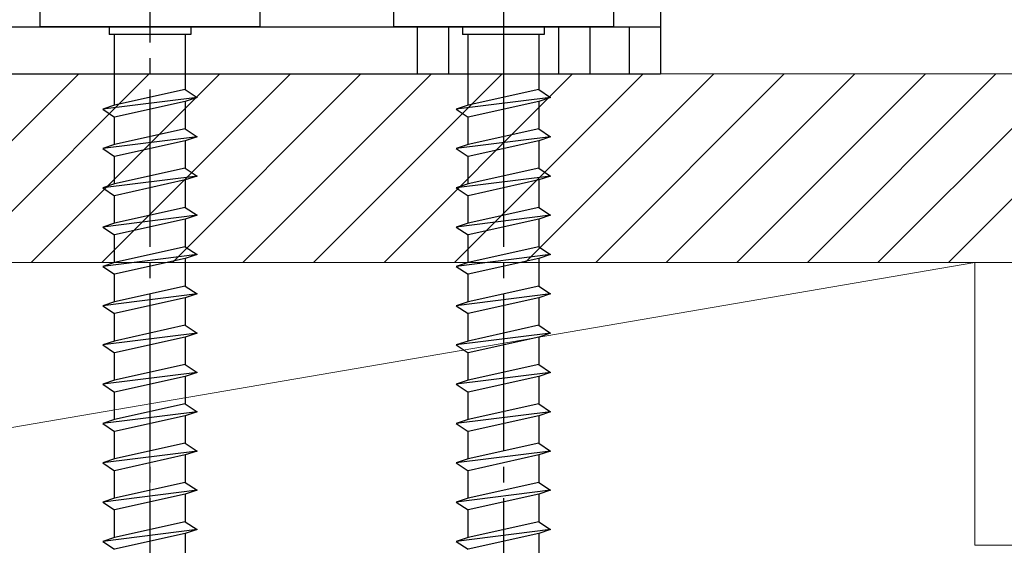
# Model space of a CAD drawing. Extents: x 0 to 1980, y 0 to 3204.
# Drawn here: x 1428 to 1491, y 2307 to 2341 of the extents above; entities that cross this region are included whole.
import ezdxf

# ---------------------------------------------------------------- set-up
doc = ezdxf.new("R2010")
doc.units = 0
doc.linetypes.add('YCENTER_1', pattern=[13, 10, -1, 1, -1])
doc.layers.add('YKK_13', color=4, linetype='CONTINUOUS', lineweight=30)
doc.layers.add('YSS_K', color=3, linetype='CONTINUOUS', lineweight=13)

msp = doc.modelspace()

# ---------------------------------------------------------------- linework, layer by layer
at = {"layer": 'YKK_13', "linetype": 'Continuous', "ltscale": 0.5}
for p, q in [((1469.194, 2375.433), (1469.194, 2337.433)), ((1429.694, 2341.433), (1429.694, 2340.433)), ((1443.694, 2341.433), (1443.694, 2340.433)), ((1452.194, 2341.433), (1452.194, 2340.433)), ((1466.194, 2341.433), (1466.194, 2340.433)), ((1404.194, 2340.433), (1469.194, 2340.433)), ((1443.694, 2340.433), (1429.694, 2340.433)), ((1466.194, 2340.433), (1452.194, 2340.433)), ((1404.194, 2337.433), (1469.194, 2337.433))]:
    msp.add_line(p, q, dxfattribs=at)
at = {"layer": 'YKK_13', "linetype": 'YCENTER_1'}
for p, q in [((1436.694, 2349.433), (1436.694, 2248.389)), ((1459.194, 2349.433), (1459.194, 2248.389)), ((1459.194, 2343.686), (1459.194, 2334.403))]:
    msp.add_line(p, q, dxfattribs=at)
at = {"layer": 'YKK_13', "linetype": 'Continuous'}
for p, q in [((1434.094, 2340.433), (1434.094, 2339.933)), ((1439.294, 2340.433), (1439.294, 2339.933)), ((1456.594, 2340.433), (1456.594, 2339.933)), ((1461.794, 2340.433), (1461.794, 2339.933)), ((1439.294, 2339.933), (1434.094, 2339.933)), ((1434.444, 2335.433), (1434.444, 2339.933)), ((1438.944, 2339.933), (1438.944, 2336.433)), ((1461.794, 2339.933), (1456.594, 2339.933)), ((1456.944, 2335.433), (1456.944, 2339.933)), ((1461.444, 2339.933), (1461.444, 2336.433)), ((1438.944, 2336.433), (1434.444, 2335.433)), ((1438.944, 2336.433), (1439.694, 2335.933)), ((1461.444, 2336.433), (1456.944, 2335.433)), ((1461.444, 2336.433), (1462.194, 2335.933)), ((1439.694, 2335.933), (1433.694, 2335.183)), ((1434.444, 2335.433), (1433.694, 2335.183)), ((1438.944, 2335.683), (1434.444, 2334.683)), ((1439.694, 2335.933), (1438.944, 2335.683)), ((1438.944, 2335.683), (1438.944, 2333.933)), ((1462.194, 2335.933), (1456.194, 2335.183)), ((1456.944, 2335.433), (1456.194, 2335.183)), ((1461.444, 2335.683), (1456.944, 2334.683)), ((1462.194, 2335.933), (1461.444, 2335.683)), ((1461.444, 2335.683), (1461.444, 2333.933)), ((1433.694, 2335.183), (1434.444, 2334.683)), ((1456.194, 2335.183), (1456.944, 2334.683)), ((1434.444, 2332.933), (1434.444, 2334.683)), ((1456.944, 2332.933), (1456.944, 2334.683)), ((1438.944, 2333.933), (1434.444, 2332.933)), ((1438.944, 2333.933), (1439.694, 2333.433)), ((1461.444, 2333.933), (1456.944, 2332.933)), ((1461.444, 2333.933), (1462.194, 2333.433)), ((1439.694, 2333.433), (1433.694, 2332.683)), ((1434.444, 2332.933), (1433.694, 2332.683)), ((1438.944, 2333.183), (1434.444, 2332.183)), ((1439.694, 2333.433), (1438.944, 2333.183)), ((1438.944, 2333.183), (1438.944, 2331.433)), ((1462.194, 2333.433), (1456.194, 2332.683)), ((1456.944, 2332.933), (1456.194, 2332.683)), ((1461.444, 2333.183), (1456.944, 2332.183)), ((1462.194, 2333.433), (1461.444, 2333.183)), ((1461.444, 2333.183), (1461.444, 2331.433)), ((1433.694, 2332.683), (1434.444, 2332.183)), ((1456.194, 2332.683), (1456.944, 2332.183)), ((1434.444, 2330.433), (1434.444, 2332.183)), ((1456.944, 2330.433), (1456.944, 2332.183)), ((1438.944, 2331.433), (1434.444, 2330.433)), ((1438.944, 2331.433), (1439.694, 2330.933)), ((1461.444, 2331.433), (1456.944, 2330.433)), ((1461.444, 2331.433), (1462.194, 2330.933)), ((1439.694, 2330.933), (1433.694, 2330.183)), ((1434.444, 2330.433), (1433.694, 2330.183)), ((1438.944, 2330.683), (1434.444, 2329.683)), ((1439.694, 2330.933), (1438.944, 2330.683)), ((1438.944, 2330.683), (1438.944, 2328.933)), ((1462.194, 2330.933), (1456.194, 2330.183)), ((1456.944, 2330.433), (1456.194, 2330.183)), ((1461.444, 2330.683), (1456.944, 2329.683)), ((1462.194, 2330.933), (1461.444, 2330.683)), ((1461.444, 2330.683), (1461.444, 2328.933)), ((1433.694, 2330.183), (1434.444, 2329.683)), ((1456.194, 2330.183), (1456.944, 2329.683)), ((1434.444, 2327.933), (1434.444, 2329.683)), ((1456.944, 2327.933), (1456.944, 2329.683)), ((1438.944, 2328.933), (1434.444, 2327.933)), ((1438.944, 2328.933), (1439.694, 2328.433)), ((1461.444, 2328.933), (1456.944, 2327.933)), ((1461.444, 2328.933), (1462.194, 2328.433)), ((1439.694, 2328.433), (1433.694, 2327.683)), ((1434.444, 2327.933), (1433.694, 2327.683)), ((1438.944, 2328.183), (1434.444, 2327.183)), ((1439.694, 2328.433), (1438.944, 2328.183)), ((1438.944, 2328.183), (1438.944, 2326.433)), ((1462.194, 2328.433), (1456.194, 2327.683)), ((1456.944, 2327.933), (1456.194, 2327.683)), ((1461.444, 2328.183), (1456.944, 2327.183)), ((1462.194, 2328.433), (1461.444, 2328.183)), ((1461.444, 2328.183), (1461.444, 2326.433)), ((1433.694, 2327.683), (1434.444, 2327.183)), ((1456.194, 2327.683), (1456.944, 2327.183)), ((1434.444, 2325.433), (1434.444, 2327.183)), ((1456.944, 2325.433), (1456.944, 2327.183)), ((1438.944, 2326.433), (1434.444, 2325.433)), ((1438.944, 2326.433), (1439.694, 2325.933)), ((1461.444, 2326.433), (1456.944, 2325.433)), ((1461.444, 2326.433), (1462.194, 2325.933)), ((1439.694, 2325.933), (1433.694, 2325.183)), ((1434.444, 2325.433), (1433.694, 2325.183)), ((1438.944, 2325.683), (1434.444, 2324.683)), ((1439.694, 2325.933), (1438.944, 2325.683)), ((1438.944, 2325.683), (1438.944, 2323.933)), ((1462.194, 2325.933), (1456.194, 2325.183)), ((1456.944, 2325.433), (1456.194, 2325.183)), ((1461.444, 2325.683), (1456.944, 2324.683)), ((1462.194, 2325.933), (1461.444, 2325.683)), ((1461.444, 2325.683), (1461.444, 2323.933)), ((1433.694, 2325.183), (1434.444, 2324.683)), ((1456.194, 2325.183), (1456.944, 2324.683)), ((1434.444, 2322.933), (1434.444, 2324.683)), ((1456.944, 2322.933), (1456.944, 2324.683)), ((1438.944, 2323.933), (1434.444, 2322.933)), ((1438.944, 2323.933), (1439.694, 2323.433)), ((1461.444, 2323.933), (1456.944, 2322.933)), ((1461.444, 2323.933), (1462.194, 2323.433)), ((1439.694, 2323.433), (1433.694, 2322.683)), ((1434.444, 2322.933), (1433.694, 2322.683)), ((1438.944, 2323.183), (1434.444, 2322.183)), ((1439.694, 2323.433), (1438.944, 2323.183)), ((1438.944, 2323.183), (1438.944, 2321.433)), ((1462.194, 2323.433), (1456.194, 2322.683)), ((1456.944, 2322.933), (1456.194, 2322.683)), ((1461.444, 2323.183), (1456.944, 2322.183)), ((1462.194, 2323.433), (1461.444, 2323.183)), ((1461.444, 2323.183), (1461.444, 2321.433)), ((1433.694, 2322.683), (1434.444, 2322.183)), ((1456.194, 2322.683), (1456.944, 2322.183)), ((1434.444, 2320.433), (1434.444, 2322.183)), ((1456.944, 2320.433), (1456.944, 2322.183)), ((1438.944, 2321.433), (1434.444, 2320.433)), ((1438.944, 2321.433), (1439.694, 2320.933)), ((1461.444, 2321.433), (1456.944, 2320.433)), ((1461.444, 2321.433), (1462.194, 2320.933)), ((1439.694, 2320.933), (1433.694, 2320.183)), ((1434.444, 2320.433), (1433.694, 2320.183)), ((1438.944, 2320.683), (1434.444, 2319.683)), ((1439.694, 2320.933), (1438.944, 2320.683)), ((1438.944, 2320.683), (1438.944, 2318.933)), ((1462.194, 2320.933), (1456.194, 2320.183)), ((1456.944, 2320.433), (1456.194, 2320.183)), ((1461.444, 2320.683), (1456.944, 2319.683)), ((1462.194, 2320.933), (1461.444, 2320.683)), ((1461.444, 2320.683), (1461.444, 2318.933)), ((1433.694, 2320.183), (1434.444, 2319.683)), ((1456.194, 2320.183), (1456.944, 2319.683)), ((1434.444, 2317.933), (1434.444, 2319.683)), ((1456.944, 2317.933), (1456.944, 2319.683)), ((1438.944, 2318.933), (1434.444, 2317.933)), ((1438.944, 2318.933), (1439.694, 2318.433)), ((1461.444, 2318.933), (1456.944, 2317.933)), ((1461.444, 2318.933), (1462.194, 2318.433)), ((1439.694, 2318.433), (1433.694, 2317.683)), ((1434.444, 2317.933), (1433.694, 2317.683)), ((1438.944, 2318.183), (1434.444, 2317.183)), ((1439.694, 2318.433), (1438.944, 2318.183)), ((1438.944, 2318.183), (1438.944, 2316.433)), ((1462.194, 2318.433), (1456.194, 2317.683)), ((1456.944, 2317.933), (1456.194, 2317.683)), ((1461.444, 2318.183), (1456.944, 2317.183)), ((1462.194, 2318.433), (1461.444, 2318.183)), ((1461.444, 2318.183), (1461.444, 2316.433)), ((1433.694, 2317.683), (1434.444, 2317.183)), ((1456.194, 2317.683), (1456.944, 2317.183)), ((1434.444, 2315.433), (1434.444, 2317.183)), ((1456.944, 2315.433), (1456.944, 2317.183)), ((1438.944, 2316.433), (1434.444, 2315.433)), ((1438.944, 2316.433), (1439.694, 2315.933)), ((1461.444, 2316.433), (1456.944, 2315.433)), ((1461.444, 2316.433), (1462.194, 2315.933)), ((1439.694, 2315.933), (1433.694, 2315.183)), ((1434.444, 2315.433), (1433.694, 2315.183)), ((1438.944, 2315.683), (1434.444, 2314.683)), ((1439.694, 2315.933), (1438.944, 2315.683)), ((1438.944, 2315.683), (1438.944, 2313.933)), ((1462.194, 2315.933), (1456.194, 2315.183)), ((1456.944, 2315.433), (1456.194, 2315.183)), ((1461.444, 2315.683), (1456.944, 2314.683)), ((1462.194, 2315.933), (1461.444, 2315.683)), ((1461.444, 2315.683), (1461.444, 2313.933)), ((1433.694, 2315.183), (1434.444, 2314.683)), ((1456.194, 2315.183), (1456.944, 2314.683)), ((1434.444, 2312.933), (1434.444, 2314.683)), ((1456.944, 2312.933), (1456.944, 2314.683)), ((1438.944, 2313.933), (1434.444, 2312.933)), ((1438.944, 2313.933), (1439.694, 2313.433)), ((1461.444, 2313.933), (1456.944, 2312.933)), ((1461.444, 2313.933), (1462.194, 2313.433)), ((1439.694, 2313.433), (1433.694, 2312.683)), ((1434.444, 2312.933), (1433.694, 2312.683)), ((1438.944, 2313.183), (1434.444, 2312.183)), ((1439.694, 2313.433), (1438.944, 2313.183)), ((1438.944, 2313.183), (1438.944, 2311.433)), ((1462.194, 2313.433), (1456.194, 2312.683)), ((1456.944, 2312.933), (1456.194, 2312.683)), ((1461.444, 2313.183), (1456.944, 2312.183)), ((1462.194, 2313.433), (1461.444, 2313.183)), ((1461.444, 2313.183), (1461.444, 2311.433)), ((1433.694, 2312.683), (1434.444, 2312.183)), ((1434.444, 2310.433), (1434.444, 2312.183)), ((1456.194, 2312.683), (1456.944, 2312.183)), ((1456.944, 2310.433), (1456.944, 2312.183)), ((1439.694, 2310.933), (1433.694, 2310.183)), ((1438.944, 2311.433), (1434.444, 2310.433)), ((1438.944, 2311.433), (1439.694, 2310.933)), ((1439.694, 2310.933), (1438.944, 2310.683)), ((1462.194, 2310.933), (1456.194, 2310.183)), ((1461.444, 2311.433), (1456.944, 2310.433)), ((1461.444, 2311.433), (1462.194, 2310.933)), ((1462.194, 2310.933), (1461.444, 2310.683)), ((1434.444, 2310.433), (1433.694, 2310.183)), ((1438.944, 2310.683), (1434.444, 2309.683)), ((1438.944, 2310.683), (1438.944, 2308.933)), ((1456.944, 2310.433), (1456.194, 2310.183)), ((1461.444, 2310.683), (1456.944, 2309.683)), ((1461.444, 2310.683), (1461.444, 2308.933)), ((1433.694, 2310.183), (1434.444, 2309.683)), ((1434.444, 2307.933), (1434.444, 2309.683)), ((1456.194, 2310.183), (1456.944, 2309.683)), ((1456.944, 2307.933), (1456.944, 2309.683)), ((1439.694, 2308.433), (1433.694, 2307.683)), ((1438.944, 2308.933), (1434.444, 2307.933)), ((1438.944, 2308.933), (1439.694, 2308.433)), ((1439.694, 2308.433), (1438.944, 2308.183)), ((1462.194, 2308.433), (1456.194, 2307.683)), ((1461.444, 2308.933), (1456.944, 2307.933)), ((1461.444, 2308.933), (1462.194, 2308.433)), ((1462.194, 2308.433), (1461.444, 2308.183)), ((1434.444, 2307.933), (1433.694, 2307.683)), ((1438.944, 2308.183), (1434.444, 2307.183)), ((1438.944, 2308.183), (1438.944, 2306.433)), ((1456.944, 2307.933), (1456.194, 2307.683)), ((1461.444, 2308.183), (1456.944, 2307.183)), ((1461.444, 2308.183), (1461.444, 2306.433)), ((1433.694, 2307.683), (1434.444, 2307.183)), ((1456.194, 2307.683), (1456.944, 2307.183))]:
    msp.add_line(p, q, dxfattribs=at)
at = {"layer": 'YKK_13'}
for p, q in [((1453.694, 2340.433), (1453.694, 2337.433)), ((1455.694, 2340.433), (1455.694, 2337.433)), ((1462.694, 2340.433), (1462.694, 2337.433)), ((1464.694, 2340.433), (1464.694, 2337.433)), ((1467.194, 2340.433), (1467.194, 2337.433))]:
    msp.add_line(p, q, dxfattribs=at)
at = {"layer": 'YSS_K', "linetype": 'Continuous', "ltscale": 0.5}
for p, q in [((1268.004, 2337.433), (1516.194, 2337.433)), ((1505.194, 2325.433), (1268.004, 2325.433)), ((1384.194, 2307.433), (1489.194, 2325.433)), ((1384.194, 2325.433), (1489.194, 2325.433)), ((1489.194, 2325.433), (1489.194, 2307.433)), ((1489.194, 2307.433), (1507.194, 2307.433))]:
    msp.add_line(p, q, dxfattribs=at)
at = {"layer": 'YSS_K', "linetype": 'Continuous'}
for p, q in [((1420.163, 2325.433), (1432.163, 2337.433)), ((1424.653, 2325.433), (1436.653, 2337.433)), ((1429.143, 2325.433), (1441.143, 2337.433)), ((1433.633, 2325.433), (1445.634, 2337.433)), ((1438.123, 2325.433), (1450.124, 2337.433)), ((1442.614, 2325.433), (1454.614, 2337.433)), ((1447.104, 2325.433), (1459.104, 2337.433)), ((1451.594, 2325.433), (1463.594, 2337.433)), ((1456.084, 2325.433), (1468.084, 2337.433)), ((1460.574, 2325.433), (1472.574, 2337.433)), ((1465.064, 2325.433), (1477.064, 2337.433)), ((1469.554, 2325.433), (1481.555, 2337.433)), ((1474.044, 2325.433), (1486.045, 2337.433)), ((1478.535, 2325.433), (1490.535, 2337.433)), ((1483.025, 2325.433), (1495.025, 2337.433)), ((1487.515, 2325.433), (1499.515, 2337.433))]:
    msp.add_line(p, q, dxfattribs=at)
at = {"layer": 'YSS_K', "linetype": 'YCENTER_1', "ltscale": 2}
msp.add_line((1436.694, 2192.433), (1436.694, 2317.433), dxfattribs=at)

doc.saveas('drawing.dxf')
